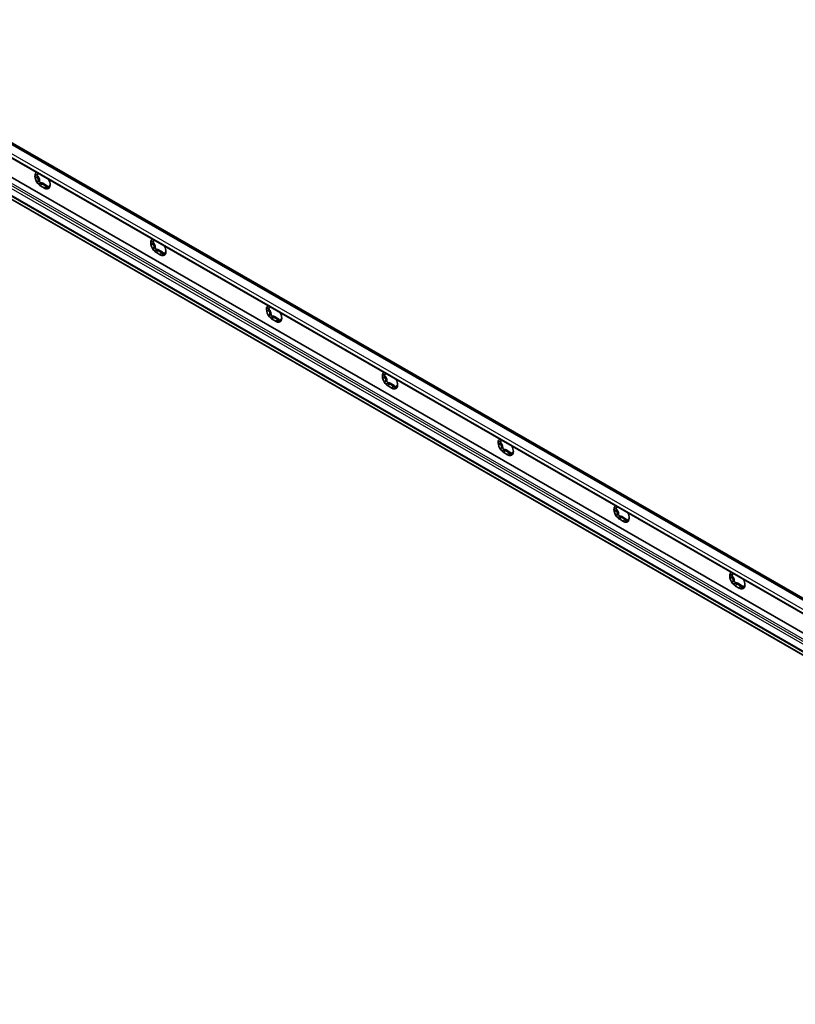
# Model space of a CAD drawing. Units: millimetres. Extents: x 0 to 1188, y 0 to 840.
# Drawn here: x 285 to 380, y 252 to 372 of the extents above; entities that cross this region are included whole.
import ezdxf

# ---------------------------------------------------------------- set-up
doc = ezdxf.new("R2010")
doc.units = ezdxf.units.MM
doc.header["$LTSCALE"] = 2
doc.layers.add('Visible', color=7, linetype='Continuous', lineweight=35)
doc.layers.add('Visible narrow', color=7, linetype='Continuous', lineweight=25)

msp = doc.modelspace()

# ---------------------------------------------------------------- linework, layer by layer
at = {"layer": 'Visible'}
for p, q in [((54.43436, 488.88154), (760.48048, 82.29662)), ((54.92832, 488.79554), (760.97444, 82.21062)), ((53.28569, 487.86447), (759.33181, 81.27955)), ((54.84522, 484.60715), (760.89134, 78.02223)), ((53.1671, 482.88031), (759.21322, 76.29539)), ((287.03741, 353.08705), (287.16617, 353.1612)), ((287.88994, 351.4138), (287.43032, 351.67848)), ((287.58942, 351.95405), (288.04904, 351.68937)), ((287.69549, 352.01513), (288.15511, 351.75045)), ((288.55566, 351.77699), (288.58786, 351.79553)), ((301.17954, 344.94314), (301.3083, 345.01728)), ((302.03208, 343.26989), (301.57246, 343.53456)), ((301.73156, 343.81013), (302.19117, 343.54545)), ((301.83762, 343.87121), (302.29724, 343.60653)), ((302.6978, 343.63307), (302.73, 343.65161)), ((315.32168, 336.79922), (315.45044, 336.87337)), ((315.87369, 335.66622), (316.33331, 335.40154)), ((315.97976, 335.7273), (316.43938, 335.46262)), ((316.17421, 335.12597), (315.71459, 335.39065)), ((316.83993, 335.48916), (316.87213, 335.5077)), ((329.46382, 328.65531), (329.59258, 328.72946)), ((330.31635, 326.98206), (329.85673, 327.24674)), ((330.01583, 327.5223), (330.47545, 327.25763)), ((330.12189, 327.58338), (330.58151, 327.31871)), ((330.98207, 327.34524), (331.01427, 327.36379)), ((343.60595, 320.51139), (343.73471, 320.58554)), ((344.45848, 318.83814), (343.99886, 319.10282)), ((344.15796, 319.37839), (344.61758, 319.11371)), ((344.26403, 319.43947), (344.72365, 319.17479)), ((345.12421, 319.20133), (345.1564, 319.21987)), ((357.74809, 312.36748), (357.87685, 312.44163)), ((358.60062, 310.69423), (358.141, 310.95891)), ((358.3001, 311.23447), (358.75972, 310.9698)), ((358.40616, 311.29555), (358.86578, 311.03088)), ((359.26634, 311.05742), (359.29854, 311.07596)), ((371.89022, 304.22357), (372.01898, 304.29771)), ((372.44223, 303.09056), (372.90185, 302.82588)), ((372.5483, 303.15164), (373.00792, 302.88696)), ((372.74275, 302.55032), (372.28313, 302.81499)), ((373.40848, 302.9135), (373.44068, 302.93204))]:
    msp.add_line(p, q, dxfattribs=at)
for centre, major_axis, start_param, end_param in [((287.43032, 352.48581), (-0.49279, 0.85575), 0.048396837, 0.787331872), ((287.43032, 352.48581), (-0.49279, 0.85575), 0.787331872, 1.834529423), ((287.1298, 352.96426), (0.09357, -0.16248), 3.746165488, 5.025423437), ((286.8915, 352.56481), (0.27467, -0.47698), 0.738030511, 1.883830784), ((286.8915, 353.63818), (0.27467, -0.47698), 0, 0.062504713), ((287.88994, 352.22113), (0.49279, -0.85575), 0.787331872, 1.526266907), ((287.43032, 352.48581), (-0.49279, 0.85575), 1.834529423, 2.358128199), ((287.41264, 352.23497), (0.09357, -0.16248), 3.879623165, 6.072620989), ((287.69549, 351.56514), (-0.27467, 0.47698), 5.499720852, 6.072620989), ((287.88994, 352.22113), (0.49279, -0.85575), 5.499720852, 6.023319628), ((288.15511, 351.30046), (0.27467, -0.47698), 1.785228062, 2.358128199), ((287.88994, 352.22113), (0.49279, -0.85575), 6.023319628, 7.070517179), ((288.43795, 351.64454), (0.09357, -0.16248), 4.926820716, 5.182440463), ((301.57246, 344.34189), (-0.49279, 0.85575), 0.048396837, 0.787331872), ((301.57246, 344.34189), (-0.49279, 0.85575), 0.787331872, 1.834529423), ((301.27194, 344.82035), (0.09357, -0.16248), 3.746165488, 5.025423437), ((301.03363, 344.42089), (0.27467, -0.47698), 0.738030511, 1.883830784), ((301.03363, 345.49426), (0.27467, -0.47698), 0, 0.062504713), ((301.55478, 344.09106), (0.09357, -0.16248), 3.879623165, 6.072620989), ((302.03208, 344.07722), (0.49279, -0.85575), 0.787331872, 1.526266907), ((301.57246, 344.34189), (-0.49279, 0.85575), 1.834529423, 2.358128199), ((301.83762, 343.42122), (-0.27467, 0.47698), 5.499720852, 6.072620989), ((302.03208, 344.07722), (0.49279, -0.85575), 5.499720852, 6.023319628), ((302.29724, 343.15655), (0.27467, -0.47698), 1.785228062, 2.358128199), ((302.03208, 344.07722), (0.49279, -0.85575), 6.023319628, 7.070517179), ((302.58008, 343.50062), (0.09357, -0.16248), 4.926820716, 5.182440463), ((315.71459, 336.19798), (-0.49279, 0.85575), 0.048396837, 0.787331872), ((315.41407, 336.67643), (0.09357, -0.16248), 3.746165488, 5.025423437), ((315.17577, 337.35035), (0.27467, -0.47698), 0, 0.062504713), ((315.71459, 336.19798), (-0.49279, 0.85575), 0.787331872, 1.834529423), ((315.17577, 336.27698), (0.27467, -0.47698), 0.738030511, 1.883830784), ((315.71459, 336.19798), (-0.49279, 0.85575), 1.834529423, 2.358128199), ((315.69691, 335.94714), (0.09357, -0.16248), 3.879623165, 6.072620989), ((315.97976, 335.27731), (-0.27467, 0.47698), 5.499720852, 6.072620989), ((316.17421, 335.9333), (0.49279, -0.85575), 0.787331872, 1.526266907), ((316.17421, 335.9333), (0.49279, -0.85575), 5.499720852, 6.023319628), ((316.43938, 335.01263), (0.27467, -0.47698), 1.785228062, 2.358128199), ((316.17421, 335.9333), (0.49279, -0.85575), 6.023319628, 7.070517179), ((316.72222, 335.35671), (0.09357, -0.16248), 4.926820716, 5.182440463), ((329.85673, 328.05406), (-0.49279, 0.85575), 0.048396837, 0.787331872), ((329.85673, 328.05406), (-0.49279, 0.85575), 0.787331872, 1.834529423), ((329.55621, 328.53252), (0.09357, -0.16248), 3.746165488, 5.025423437), ((329.3179, 328.13307), (0.27467, -0.47698), 0.738030511, 1.883830784), ((329.3179, 329.20643), (0.27467, -0.47698), 0, 0.062504713), ((329.85673, 328.05406), (-0.49279, 0.85575), 1.834529423, 2.358128199), ((329.83905, 327.80323), (0.09357, -0.16248), 3.879623165, 6.072620989), ((330.12189, 327.1334), (-0.27467, 0.47698), 5.499720852, 6.072620989), ((330.58151, 326.86872), (0.27467, -0.47698), 1.785228062, 2.358128199), ((330.31635, 327.78939), (0.49279, -0.85575), 6.023319628, 7.070517179), ((330.86435, 327.21279), (0.09357, -0.16248), 4.926820716, 5.182440463), ((330.31635, 327.78939), (0.49279, -0.85575), 0.787331872, 1.526266907), ((330.31635, 327.78939), (0.49279, -0.85575), 5.499720852, 6.023319628), ((343.99886, 319.91015), (-0.49279, 0.85575), 0.048396837, 0.787331872), ((343.99886, 319.91015), (-0.49279, 0.85575), 0.787331872, 1.834529423), ((343.69834, 320.3886), (0.09357, -0.16248), 3.746165488, 5.025423437), ((343.46004, 319.98915), (0.27467, -0.47698), 0.738030511, 1.883830784), ((343.46004, 321.06252), (0.27467, -0.47698), 0, 0.062504713), ((343.99886, 319.91015), (-0.49279, 0.85575), 1.834529423, 2.358128199), ((343.98119, 319.65931), (0.09357, -0.16248), 3.879623165, 6.072620989), ((344.26403, 318.98948), (-0.27467, 0.47698), 5.499720852, 6.072620989), ((344.45848, 319.64547), (0.49279, -0.85575), 5.499720852, 6.023319628), ((344.72365, 318.7248), (0.27467, -0.47698), 1.785228062, 2.358128199), ((344.45848, 319.64547), (0.49279, -0.85575), 6.023319628, 7.070517179), ((345.00649, 319.06888), (0.09357, -0.16248), 4.926820716, 5.182440463), ((344.45848, 319.64547), (0.49279, -0.85575), 0.787331872, 1.526266907), ((358.141, 311.76624), (-0.49279, 0.85575), 0.048396837, 0.787331872), ((358.141, 311.76624), (-0.49279, 0.85575), 0.787331872, 1.834529423), ((357.84048, 312.24469), (0.09357, -0.16248), 3.746165488, 5.025423437), ((357.60217, 311.84524), (0.27467, -0.47698), 0.738030511, 1.883830784), ((357.60217, 312.9186), (0.27467, -0.47698), 0, 0.062504713), ((358.12332, 311.5154), (0.09357, -0.16248), 3.879623165, 6.072620989), ((358.60062, 311.50156), (0.49279, -0.85575), 0.787331872, 1.526266907), ((358.141, 311.76624), (-0.49279, 0.85575), 1.834529423, 2.358128199), ((358.40616, 310.84557), (-0.27467, 0.47698), 5.499720852, 6.072620989), ((358.60062, 311.50156), (0.49279, -0.85575), 5.499720852, 6.023319628), ((358.86578, 310.58089), (0.27467, -0.47698), 1.785228062, 2.358128199), ((358.60062, 311.50156), (0.49279, -0.85575), 6.023319628, 7.070517179), ((359.14863, 310.92496), (0.09357, -0.16248), 4.926820716, 5.182440463), ((372.28313, 303.62232), (-0.49279, 0.85575), 0.048396837, 0.787331872), ((371.74431, 304.77469), (0.27467, -0.47698), 0, 0.062504713), ((372.28313, 303.62232), (-0.49279, 0.85575), 0.787331872, 1.834529423), ((371.98261, 304.10078), (0.09357, -0.16248), 3.746165488, 5.025423437), ((371.74431, 303.70132), (0.27467, -0.47698), 0.738030511, 1.883830784), ((372.28313, 303.62232), (-0.49279, 0.85575), 1.834529423, 2.358128199), ((372.26546, 303.37148), (0.09357, -0.16248), 3.879623165, 6.072620989), ((372.5483, 302.70165), (-0.27467, 0.47698), 5.499720852, 6.072620989), ((372.74275, 303.35764), (0.49279, -0.85575), 0.787331872, 1.526266907), ((372.74275, 303.35764), (0.49279, -0.85575), 5.499720852, 6.023319628), ((373.00792, 302.43698), (0.27467, -0.47698), 1.785228062, 2.358128199), ((372.74275, 303.35764), (0.49279, -0.85575), 6.023319628, 7.070517179), ((373.29076, 302.78105), (0.09357, -0.16248), 4.926820716, 5.182440463)]:
    msp.add_ellipse(centre, major_axis=major_axis, ratio=0.578093116, start_param=start_param, end_param=end_param, dxfattribs=at)
for points, knots in [([(286.73205, 352.88791), (286.73205, 352.90005), (286.73434, 352.91211), (286.74328, 352.93511), (286.74993, 352.94604), (286.77519, 352.97602), (286.7994, 352.99219), (286.83739, 353.00915), (286.85091, 353.01396), (286.8651, 353.01794)], [0.15798909547, 0.15798909547, 0.15798909547, 0.15798909547, 0.17580862308, 0.17580862308, 0.19362815069, 0.19362815069, 0.2292672059, 0.2292672059, 0.24685597889, 0.24685597889, 0.24685597889, 0.24685597889]), ([(286.8651, 352.7452), (286.85091, 352.75015), (286.83739, 352.75602), (286.7994, 352.77621), (286.77519, 352.79488), (286.74993, 352.82767), (286.74328, 352.83938), (286.73434, 352.86343), (286.73205, 352.87577), (286.73205, 352.88791)], [0.06912221204, 0.06912221204, 0.06912221204, 0.06912221204, 0.08671098503, 0.08671098503, 0.12235004025, 0.12235004025, 0.14016956786, 0.14016956786, 0.15798909547, 0.15798909547, 0.15798909547, 0.15798909547]), ([(286.8651, 353.01794), (286.88138, 353.0225), (286.89722, 353.02736), (286.95584, 353.04701), (287.00074, 353.06583), (287.07575, 353.10923), (287.10553, 353.13381), (287.13144, 353.17077), (287.13709, 353.18384), (287.13962, 353.19683)], [0.1606949841, 0.1606949841, 0.1606949841, 0.1606949841, 0.1810463561, 0.1810463561, 0.2386106128, 0.2386106128, 0.2961748695, 0.2961748695, 0.3265546387, 0.3265546387, 0.3265546387, 0.3265546387]), ([(287.07608, 352.20122), (287.08421, 352.21655), (287.09169, 352.23196), (287.11759, 352.29101), (287.1334, 352.34083), (287.14458, 352.44076), (287.13945, 352.49089), (287.10553, 352.57836), (287.07575, 352.61825), (287.00074, 352.6829), (286.95584, 352.70808), (286.89722, 352.73339), (286.88138, 352.73953), (286.8651, 352.7452)], [0.1606949841, 0.1606949841, 0.1606949841, 0.1606949841, 0.1810463561, 0.1810463561, 0.2386106128, 0.2386106128, 0.2961748695, 0.2961748695, 0.3537391263, 0.3537391263, 0.411303383, 0.411303383, 0.431654755, 0.431654755, 0.431654755, 0.431654755]), ([(287.08119, 351.98769), (287.07209, 351.999), (287.06461, 352.01185), (287.05347, 352.03958), (287.04981, 352.05446), (287.04463, 352.10014), (287.0492, 352.13212), (287.06307, 352.1741), (287.06898, 352.18786), (287.07608, 352.20122)], [0.15798909547, 0.15798909547, 0.15798909547, 0.15798909547, 0.17580862308, 0.17580862308, 0.19362815069, 0.19362815069, 0.2292672059, 0.2292672059, 0.24685597889, 0.24685597889, 0.24685597889, 0.24685597889]), ([(287.28037, 351.94721), (287.26659, 351.94216), (287.25268, 351.93835), (287.21097, 351.93097), (287.18031, 351.93144), (287.13847, 351.94423), (287.12517, 351.95043), (287.10107, 351.96652), (287.09028, 351.97639), (287.08119, 351.98769)], [0.06912221204, 0.06912221204, 0.06912221204, 0.06912221204, 0.08671098503, 0.08671098503, 0.12235004025, 0.12235004025, 0.14016956786, 0.14016956786, 0.15798909547, 0.15798909547, 0.15798909547, 0.15798909547]), ([(287.58942, 351.95405), (287.5555, 351.97358), (287.51235, 351.98349), (287.42024, 351.98419), (287.37146, 351.97535), (287.31189, 351.95816), (287.29617, 351.953), (287.28037, 351.94721)], [0.2961748695, 0.2961748695, 0.2961748695, 0.2961748695, 0.3537391263, 0.3537391263, 0.411303383, 0.411303383, 0.431654755, 0.431654755, 0.431654755, 0.431654755]), ([(288.16193, 351.43955), (288.16144, 351.45472), (288.16045, 351.46951), (288.15458, 351.52438), (288.14518, 351.56672), (288.10964, 351.63954), (288.08296, 351.66984), (288.04904, 351.68937)], [0.1606949841, 0.1606949841, 0.1606949841, 0.1606949841, 0.1810463561, 0.1810463561, 0.2386106128, 0.2386106128, 0.2961748695, 0.2961748695, 0.2961748695, 0.2961748695]), ([(288.23907, 351.32091), (288.22998, 351.32008), (288.22123, 351.32146), (288.20516, 351.32851), (288.19784, 351.33418), (288.17881, 351.35644), (288.17019, 351.37859), (288.16367, 351.41375), (288.16236, 351.42632), (288.16193, 351.43955)], [0.15798909547, 0.15798909547, 0.15798909547, 0.15798909547, 0.17580862308, 0.17580862308, 0.19362815069, 0.19362815069, 0.2292672059, 0.2292672059, 0.24685597889, 0.24685597889, 0.24685597889, 0.24685597889]), ([(288.36622, 351.45827), (288.35997, 351.44443), (288.35327, 351.43113), (288.33197, 351.39342), (288.31449, 351.36888), (288.2865, 351.3423), (288.27686, 351.33508), (288.2577, 351.3248), (288.24817, 351.32174), (288.23907, 351.32091)], [0.06912221204, 0.06912221204, 0.06912221204, 0.06912221204, 0.08671098503, 0.08671098503, 0.12235004025, 0.12235004025, 0.14016956786, 0.14016956786, 0.15798909547, 0.15798909547, 0.15798909547, 0.15798909547]), ([(288.5772, 351.75927), (288.57623, 351.76353), (288.57512, 351.76715), (288.5702, 351.77843), (288.56468, 351.78228), (288.54623, 351.77145), (288.53293, 351.75637), (288.49901, 351.70797), (288.4774, 351.67325), (288.43202, 351.59301), (288.40845, 351.54765), (288.38065, 351.48969), (288.3734, 351.47415), (288.36622, 351.45827)], [0.1606949841, 0.1606949841, 0.1606949841, 0.1606949841, 0.1810463561, 0.1810463561, 0.2386106128, 0.2386106128, 0.2961748695, 0.2961748695, 0.3537391263, 0.3537391263, 0.411303383, 0.411303383, 0.431654755, 0.431654755, 0.431654755, 0.431654755]), ([(288.58821, 351.81902), (288.58821, 351.80688), (288.58797, 351.796), (288.58705, 351.77763), (288.58637, 351.77014), (288.58394, 351.75329), (288.58177, 351.74982), (288.57896, 351.75312), (288.57804, 351.75556), (288.5772, 351.75927)], [0.15798909547, 0.15798909547, 0.15798909547, 0.15798909547, 0.17580862308, 0.17580862308, 0.19362815069, 0.19362815069, 0.2292672059, 0.2292672059, 0.24685597889, 0.24685597889, 0.24685597889, 0.24685597889]), ([(300.87419, 344.744), (300.87419, 344.75614), (300.87648, 344.7682), (300.88541, 344.79119), (300.89207, 344.80212), (300.91732, 344.83211), (300.94153, 344.84828), (300.97952, 344.86524), (300.99304, 344.87005), (301.00724, 344.87403)], [0.15798909547, 0.15798909547, 0.15798909547, 0.15798909547, 0.17580862308, 0.17580862308, 0.19362815069, 0.19362815069, 0.2292672059, 0.2292672059, 0.24685597889, 0.24685597889, 0.24685597889, 0.24685597889]), ([(301.00724, 344.60129), (300.99304, 344.60624), (300.97952, 344.61211), (300.94153, 344.6323), (300.91732, 344.65097), (300.89207, 344.68376), (300.88541, 344.69547), (300.87648, 344.71952), (300.87419, 344.73186), (300.87419, 344.744)], [0.06912221204, 0.06912221204, 0.06912221204, 0.06912221204, 0.08671098503, 0.08671098503, 0.12235004025, 0.12235004025, 0.14016956786, 0.14016956786, 0.15798909547, 0.15798909547, 0.15798909547, 0.15798909547]), ([(301.00724, 344.87403), (301.02351, 344.87859), (301.03935, 344.88345), (301.09797, 344.90309), (301.14288, 344.92192), (301.21788, 344.96532), (301.24766, 344.98989), (301.27357, 345.02686), (301.27923, 345.03992), (301.28176, 345.05291)], [0.1606949841, 0.1606949841, 0.1606949841, 0.1606949841, 0.1810463561, 0.1810463561, 0.2386106128, 0.2386106128, 0.2961748695, 0.2961748695, 0.3265546387, 0.3265546387, 0.3265546387, 0.3265546387]), ([(301.21821, 344.05731), (301.22634, 344.07263), (301.23383, 344.08804), (301.25972, 344.1471), (301.27554, 344.19692), (301.28672, 344.29685), (301.28158, 344.34698), (301.24766, 344.43444), (301.21788, 344.47434), (301.14288, 344.53898), (301.09797, 344.56416), (301.03935, 344.58947), (301.02351, 344.59561), (301.00724, 344.60129)], [0.1606949841, 0.1606949841, 0.1606949841, 0.1606949841, 0.1810463561, 0.1810463561, 0.2386106128, 0.2386106128, 0.2961748695, 0.2961748695, 0.3537391263, 0.3537391263, 0.411303383, 0.411303383, 0.431654755, 0.431654755, 0.431654755, 0.431654755]), ([(301.22332, 343.84378), (301.21423, 343.85509), (301.20675, 343.86794), (301.1956, 343.89567), (301.19194, 343.91055), (301.18677, 343.95623), (301.19133, 343.98821), (301.20521, 344.03019), (301.21112, 344.04394), (301.21821, 344.05731)], [0.15798909547, 0.15798909547, 0.15798909547, 0.15798909547, 0.17580862308, 0.17580862308, 0.19362815069, 0.19362815069, 0.2292672059, 0.2292672059, 0.24685597889, 0.24685597889, 0.24685597889, 0.24685597889]), ([(301.4225, 343.80329), (301.40872, 343.79824), (301.39481, 343.79444), (301.35311, 343.78706), (301.32245, 343.78753), (301.2806, 343.80031), (301.2673, 343.80652), (301.24321, 343.8226), (301.23242, 343.83247), (301.22332, 343.84378)], [0.06912221204, 0.06912221204, 0.06912221204, 0.06912221204, 0.08671098503, 0.08671098503, 0.12235004025, 0.12235004025, 0.14016956786, 0.14016956786, 0.15798909547, 0.15798909547, 0.15798909547, 0.15798909547]), ([(301.73156, 343.81013), (301.69764, 343.82966), (301.65448, 343.83958), (301.56237, 343.84027), (301.51359, 343.83144), (301.45402, 343.81425), (301.4383, 343.80909), (301.4225, 343.80329)], [0.2961748695, 0.2961748695, 0.2961748695, 0.2961748695, 0.3537391263, 0.3537391263, 0.411303383, 0.411303383, 0.431654755, 0.431654755, 0.431654755, 0.431654755]), ([(302.30407, 343.29563), (302.30358, 343.31081), (302.30259, 343.3256), (302.29671, 343.38047), (302.28732, 343.4228), (302.25177, 343.49562), (302.22509, 343.52592), (302.19117, 343.54545)], [0.1606949841, 0.1606949841, 0.1606949841, 0.1606949841, 0.1810463561, 0.1810463561, 0.2386106128, 0.2386106128, 0.2961748695, 0.2961748695, 0.2961748695, 0.2961748695]), ([(302.38121, 343.177), (302.37212, 343.17616), (302.36337, 343.17754), (302.3473, 343.18459), (302.33997, 343.19026), (302.32095, 343.21253), (302.31233, 343.23468), (302.3058, 343.26983), (302.3045, 343.2824), (302.30407, 343.29563)], [0.15798909547, 0.15798909547, 0.15798909547, 0.15798909547, 0.17580862308, 0.17580862308, 0.19362815069, 0.19362815069, 0.2292672059, 0.2292672059, 0.24685597889, 0.24685597889, 0.24685597889, 0.24685597889]), ([(302.50836, 343.31436), (302.5021, 343.30052), (302.49541, 343.28721), (302.4741, 343.24951), (302.45663, 343.22496), (302.42863, 343.19839), (302.419, 343.19116), (302.39983, 343.18089), (302.3903, 343.17783), (302.38121, 343.177)], [0.06912221204, 0.06912221204, 0.06912221204, 0.06912221204, 0.08671098503, 0.08671098503, 0.12235004025, 0.12235004025, 0.14016956786, 0.14016956786, 0.15798909547, 0.15798909547, 0.15798909547, 0.15798909547]), ([(302.71933, 343.61536), (302.71837, 343.61961), (302.71726, 343.62323), (302.71234, 343.63451), (302.70682, 343.63837), (302.68837, 343.62754), (302.67507, 343.61245), (302.64115, 343.56406), (302.61954, 343.52933), (302.57415, 343.44909), (302.55058, 343.40374), (302.52278, 343.34578), (302.51554, 343.33024), (302.50836, 343.31436)], [0.1606949841, 0.1606949841, 0.1606949841, 0.1606949841, 0.1810463561, 0.1810463561, 0.2386106128, 0.2386106128, 0.2961748695, 0.2961748695, 0.3537391263, 0.3537391263, 0.411303383, 0.411303383, 0.431654755, 0.431654755, 0.431654755, 0.431654755]), ([(302.73034, 343.67511), (302.73034, 343.66297), (302.7301, 343.65209), (302.72918, 343.63371), (302.72851, 343.62622), (302.72607, 343.60938), (302.7239, 343.6059), (302.72109, 343.6092), (302.72018, 343.61165), (302.71933, 343.61536)], [0.15798909547, 0.15798909547, 0.15798909547, 0.15798909547, 0.17580862308, 0.17580862308, 0.19362815069, 0.19362815069, 0.2292672059, 0.2292672059, 0.24685597889, 0.24685597889, 0.24685597889, 0.24685597889]), ([(315.14937, 336.73011), (315.16565, 336.73467), (315.18149, 336.73953), (315.24011, 336.75918), (315.28501, 336.77801), (315.36002, 336.8214), (315.3898, 336.84598), (315.41571, 336.88295), (315.42137, 336.89601), (315.42389, 336.909)], [0.1606949841, 0.1606949841, 0.1606949841, 0.1606949841, 0.1810463561, 0.1810463561, 0.2386106128, 0.2386106128, 0.2961748695, 0.2961748695, 0.3265546387, 0.3265546387, 0.3265546387, 0.3265546387]), ([(315.01632, 336.60008), (315.01632, 336.61222), (315.01861, 336.62428), (315.02755, 336.64728), (315.0342, 336.65821), (315.05946, 336.68819), (315.08367, 336.70436), (315.12166, 336.72132), (315.13518, 336.72614), (315.14937, 336.73011)], [0.15798909547, 0.15798909547, 0.15798909547, 0.15798909547, 0.17580862308, 0.17580862308, 0.19362815069, 0.19362815069, 0.2292672059, 0.2292672059, 0.24685597889, 0.24685597889, 0.24685597889, 0.24685597889]), ([(315.14937, 336.45737), (315.13518, 336.46232), (315.12166, 336.46819), (315.08367, 336.48839), (315.05946, 336.50705), (315.0342, 336.53985), (315.02755, 336.55155), (315.01861, 336.5756), (315.01632, 336.58794), (315.01632, 336.60008)], [0.06912221204, 0.06912221204, 0.06912221204, 0.06912221204, 0.08671098503, 0.08671098503, 0.12235004025, 0.12235004025, 0.14016956786, 0.14016956786, 0.15798909547, 0.15798909547, 0.15798909547, 0.15798909547]), ([(315.36035, 335.91339), (315.36848, 335.92872), (315.37596, 335.94413), (315.40186, 336.00318), (315.41767, 336.053), (315.42885, 336.15294), (315.42372, 336.20307), (315.3898, 336.29053), (315.36002, 336.33042), (315.28501, 336.39507), (315.24011, 336.42025), (315.18149, 336.44556), (315.16565, 336.4517), (315.14937, 336.45737)], [0.1606949841, 0.1606949841, 0.1606949841, 0.1606949841, 0.1810463561, 0.1810463561, 0.2386106128, 0.2386106128, 0.2961748695, 0.2961748695, 0.3537391263, 0.3537391263, 0.411303383, 0.411303383, 0.431654755, 0.431654755, 0.431654755, 0.431654755]), ([(315.36546, 335.69986), (315.35636, 335.71117), (315.34888, 335.72402), (315.33774, 335.75176), (315.33408, 335.76663), (315.3289, 335.81232), (315.33347, 335.84429), (315.34735, 335.88628), (315.35326, 335.90003), (315.36035, 335.91339)], [0.15798909547, 0.15798909547, 0.15798909547, 0.15798909547, 0.17580862308, 0.17580862308, 0.19362815069, 0.19362815069, 0.2292672059, 0.2292672059, 0.24685597889, 0.24685597889, 0.24685597889, 0.24685597889]), ([(315.56464, 335.65938), (315.55086, 335.65433), (315.53695, 335.65053), (315.49524, 335.64314), (315.46458, 335.64361), (315.42274, 335.6564), (315.40944, 335.66261), (315.38534, 335.67869), (315.37455, 335.68856), (315.36546, 335.69986)], [0.06912221204, 0.06912221204, 0.06912221204, 0.06912221204, 0.08671098503, 0.08671098503, 0.12235004025, 0.12235004025, 0.14016956786, 0.14016956786, 0.15798909547, 0.15798909547, 0.15798909547, 0.15798909547]), ([(315.87369, 335.66622), (315.83977, 335.68575), (315.79662, 335.69566), (315.70451, 335.69636), (315.65573, 335.68753), (315.59616, 335.67034), (315.58044, 335.66517), (315.56464, 335.65938)], [0.2961748695, 0.2961748695, 0.2961748695, 0.2961748695, 0.3537391263, 0.3537391263, 0.411303383, 0.411303383, 0.431654755, 0.431654755, 0.431654755, 0.431654755]), ([(316.4462, 335.15172), (316.44571, 335.16689), (316.44472, 335.18168), (316.43885, 335.23656), (316.42946, 335.27889), (316.39391, 335.35171), (316.36723, 335.38201), (316.33331, 335.40154)], [0.1606949841, 0.1606949841, 0.1606949841, 0.1606949841, 0.1810463561, 0.1810463561, 0.2386106128, 0.2386106128, 0.2961748695, 0.2961748695, 0.2961748695, 0.2961748695]), ([(316.52335, 335.03308), (316.51425, 335.03225), (316.5055, 335.03363), (316.48943, 335.04068), (316.48211, 335.04635), (316.46309, 335.06861), (316.45446, 335.09077), (316.44794, 335.12592), (316.44663, 335.13849), (316.4462, 335.15172)], [0.15798909547, 0.15798909547, 0.15798909547, 0.15798909547, 0.17580862308, 0.17580862308, 0.19362815069, 0.19362815069, 0.2292672059, 0.2292672059, 0.24685597889, 0.24685597889, 0.24685597889, 0.24685597889]), ([(316.6505, 335.17045), (316.64424, 335.1566), (316.63754, 335.1433), (316.61624, 335.10559), (316.59877, 335.08105), (316.57077, 335.05447), (316.56113, 335.04725), (316.54197, 335.03697), (316.53244, 335.03392), (316.52335, 335.03308)], [0.06912221204, 0.06912221204, 0.06912221204, 0.06912221204, 0.08671098503, 0.08671098503, 0.12235004025, 0.12235004025, 0.14016956786, 0.14016956786, 0.15798909547, 0.15798909547, 0.15798909547, 0.15798909547]), ([(316.86147, 335.47144), (316.8605, 335.4757), (316.85939, 335.47932), (316.85447, 335.4906), (316.84895, 335.49445), (316.83051, 335.48363), (316.8172, 335.46854), (316.78328, 335.42014), (316.76167, 335.38542), (316.71629, 335.30518), (316.69272, 335.25983), (316.66492, 335.20187), (316.65767, 335.18632), (316.6505, 335.17045)], [0.1606949841, 0.1606949841, 0.1606949841, 0.1606949841, 0.1810463561, 0.1810463561, 0.2386106128, 0.2386106128, 0.2961748695, 0.2961748695, 0.3537391263, 0.3537391263, 0.411303383, 0.411303383, 0.431654755, 0.431654755, 0.431654755, 0.431654755]), ([(316.87248, 335.5312), (316.87248, 335.51905), (316.87224, 335.50817), (316.87132, 335.4898), (316.87064, 335.48231), (316.86821, 335.46547), (316.86604, 335.46199), (316.86323, 335.46529), (316.86231, 335.46773), (316.86147, 335.47144)], [0.15798909547, 0.15798909547, 0.15798909547, 0.15798909547, 0.17580862308, 0.17580862308, 0.19362815069, 0.19362815069, 0.2292672059, 0.2292672059, 0.24685597889, 0.24685597889, 0.24685597889, 0.24685597889]), ([(329.15846, 328.45617), (329.15846, 328.46831), (329.16075, 328.48037), (329.16969, 328.50336), (329.17634, 328.51429), (329.2016, 328.54428), (329.2258, 328.56045), (329.26379, 328.57741), (329.27731, 328.58222), (329.29151, 328.5862)], [0.15798909547, 0.15798909547, 0.15798909547, 0.15798909547, 0.17580862308, 0.17580862308, 0.19362815069, 0.19362815069, 0.2292672059, 0.2292672059, 0.24685597889, 0.24685597889, 0.24685597889, 0.24685597889]), ([(329.29151, 328.31346), (329.27731, 328.31841), (329.26379, 328.32428), (329.2258, 328.34447), (329.2016, 328.36314), (329.17634, 328.39593), (329.16969, 328.40764), (329.16075, 328.43169), (329.15846, 328.44403), (329.15846, 328.45617)], [0.06912221204, 0.06912221204, 0.06912221204, 0.06912221204, 0.08671098503, 0.08671098503, 0.12235004025, 0.12235004025, 0.14016956786, 0.14016956786, 0.15798909547, 0.15798909547, 0.15798909547, 0.15798909547]), ([(329.29151, 328.5862), (329.30779, 328.59076), (329.32363, 328.59562), (329.38224, 328.61526), (329.42715, 328.63409), (329.50216, 328.67749), (329.53193, 328.70206), (329.55784, 328.73903), (329.5635, 328.75209), (329.56603, 328.76508)], [0.1606949841, 0.1606949841, 0.1606949841, 0.1606949841, 0.1810463561, 0.1810463561, 0.2386106128, 0.2386106128, 0.2961748695, 0.2961748695, 0.3265546387, 0.3265546387, 0.3265546387, 0.3265546387]), ([(329.50248, 327.76948), (329.51061, 327.7848), (329.5181, 327.80021), (329.54399, 327.85927), (329.55981, 327.90909), (329.57099, 328.00902), (329.56585, 328.05915), (329.53193, 328.14661), (329.50216, 328.18651), (329.42715, 328.25115), (329.38224, 328.27633), (329.32363, 328.30164), (329.30779, 328.30778), (329.29151, 328.31346)], [0.1606949841, 0.1606949841, 0.1606949841, 0.1606949841, 0.1810463561, 0.1810463561, 0.2386106128, 0.2386106128, 0.2961748695, 0.2961748695, 0.3537391263, 0.3537391263, 0.411303383, 0.411303383, 0.431654755, 0.431654755, 0.431654755, 0.431654755]), ([(329.50759, 327.55595), (329.4985, 327.56726), (329.49102, 327.58011), (329.47987, 327.60784), (329.47622, 327.62272), (329.47104, 327.6684), (329.4756, 327.70038), (329.48948, 327.74236), (329.49539, 327.75611), (329.50248, 327.76948)], [0.15798909547, 0.15798909547, 0.15798909547, 0.15798909547, 0.17580862308, 0.17580862308, 0.19362815069, 0.19362815069, 0.2292672059, 0.2292672059, 0.24685597889, 0.24685597889, 0.24685597889, 0.24685597889]), ([(329.70677, 327.51547), (329.693, 327.51042), (329.67908, 327.50661), (329.63738, 327.49923), (329.60672, 327.4997), (329.56487, 327.51248), (329.55157, 327.51869), (329.52748, 327.53477), (329.51669, 327.54464), (329.50759, 327.55595)], [0.06912221204, 0.06912221204, 0.06912221204, 0.06912221204, 0.08671098503, 0.08671098503, 0.12235004025, 0.12235004025, 0.14016956786, 0.14016956786, 0.15798909547, 0.15798909547, 0.15798909547, 0.15798909547]), ([(330.01583, 327.5223), (329.98191, 327.54184), (329.93875, 327.55175), (329.84664, 327.55244), (329.79786, 327.54361), (329.7383, 327.52642), (329.72257, 327.52126), (329.70677, 327.51547)], [0.2961748695, 0.2961748695, 0.2961748695, 0.2961748695, 0.3537391263, 0.3537391263, 0.411303383, 0.411303383, 0.431654755, 0.431654755, 0.431654755, 0.431654755]), ([(330.58834, 327.00781), (330.58785, 327.02298), (330.58686, 327.03777), (330.58099, 327.09264), (330.57159, 327.13497), (330.53604, 327.20779), (330.50937, 327.23809), (330.47545, 327.25763)], [0.1606949841, 0.1606949841, 0.1606949841, 0.1606949841, 0.1810463561, 0.1810463561, 0.2386106128, 0.2386106128, 0.2961748695, 0.2961748695, 0.2961748695, 0.2961748695]), ([(331.0036, 327.32753), (331.00264, 327.33179), (331.00153, 327.33541), (330.99661, 327.34668), (330.99109, 327.35054), (330.97264, 327.33971), (330.95934, 327.32462), (330.92542, 327.27623), (330.90381, 327.2415), (330.85843, 327.16127), (330.83486, 327.11591), (330.80706, 327.05795), (330.79981, 327.04241), (330.79263, 327.02653)], [0.1606949841, 0.1606949841, 0.1606949841, 0.1606949841, 0.1810463561, 0.1810463561, 0.2386106128, 0.2386106128, 0.2961748695, 0.2961748695, 0.3537391263, 0.3537391263, 0.411303383, 0.411303383, 0.431654755, 0.431654755, 0.431654755, 0.431654755]), ([(331.01461, 327.38728), (331.01461, 327.37514), (331.01437, 327.36426), (331.01345, 327.34588), (331.01278, 327.3384), (331.01034, 327.32155), (331.00817, 327.31807), (331.00537, 327.32137), (331.00445, 327.32382), (331.0036, 327.32753)], [0.15798909547, 0.15798909547, 0.15798909547, 0.15798909547, 0.17580862308, 0.17580862308, 0.19362815069, 0.19362815069, 0.2292672059, 0.2292672059, 0.24685597889, 0.24685597889, 0.24685597889, 0.24685597889]), ([(330.66548, 326.88917), (330.65639, 326.88833), (330.64764, 326.88972), (330.63157, 326.89676), (330.62425, 326.90243), (330.60522, 326.9247), (330.5966, 326.94685), (330.59008, 326.98201), (330.58877, 326.99457), (330.58834, 327.00781)], [0.15798909547, 0.15798909547, 0.15798909547, 0.15798909547, 0.17580862308, 0.17580862308, 0.19362815069, 0.19362815069, 0.2292672059, 0.2292672059, 0.24685597889, 0.24685597889, 0.24685597889, 0.24685597889]), ([(330.79263, 327.02653), (330.78637, 327.01269), (330.77968, 326.99939), (330.75837, 326.96168), (330.7409, 326.93714), (330.7129, 326.91056), (330.70327, 326.90334), (330.6841, 326.89306), (330.67457, 326.89), (330.66548, 326.88917)], [0.06912221204, 0.06912221204, 0.06912221204, 0.06912221204, 0.08671098503, 0.08671098503, 0.12235004025, 0.12235004025, 0.14016956786, 0.14016956786, 0.15798909547, 0.15798909547, 0.15798909547, 0.15798909547]), ([(343.3006, 320.31226), (343.3006, 320.3244), (343.30288, 320.33646), (343.31182, 320.35945), (343.31848, 320.37038), (343.34373, 320.40037), (343.36794, 320.41654), (343.40593, 320.43349), (343.41945, 320.43831), (343.43365, 320.44228)], [0.15798909547, 0.15798909547, 0.15798909547, 0.15798909547, 0.17580862308, 0.17580862308, 0.19362815069, 0.19362815069, 0.2292672059, 0.2292672059, 0.24685597889, 0.24685597889, 0.24685597889, 0.24685597889]), ([(343.43365, 320.16955), (343.41945, 320.1745), (343.40593, 320.18036), (343.36794, 320.20056), (343.34373, 320.21923), (343.31848, 320.25202), (343.31182, 320.26373), (343.30288, 320.28778), (343.3006, 320.30012), (343.3006, 320.31226)], [0.06912221204, 0.06912221204, 0.06912221204, 0.06912221204, 0.08671098503, 0.08671098503, 0.12235004025, 0.12235004025, 0.14016956786, 0.14016956786, 0.15798909547, 0.15798909547, 0.15798909547, 0.15798909547]), ([(343.43365, 320.44228), (343.44992, 320.44684), (343.46576, 320.45171), (343.52438, 320.47135), (343.56928, 320.49018), (343.64429, 320.53358), (343.67407, 320.55815), (343.69998, 320.59512), (343.70564, 320.60818), (343.70816, 320.62117)], [0.1606949841, 0.1606949841, 0.1606949841, 0.1606949841, 0.1810463561, 0.1810463561, 0.2386106128, 0.2386106128, 0.2961748695, 0.2961748695, 0.3265546387, 0.3265546387, 0.3265546387, 0.3265546387]), ([(343.64462, 319.62556), (343.65275, 319.64089), (343.66023, 319.6563), (343.68613, 319.71536), (343.70195, 319.76517), (343.71313, 319.86511), (343.70799, 319.91524), (343.67407, 320.0027), (343.64429, 320.04259), (343.56928, 320.10724), (343.52438, 320.13242), (343.46576, 320.15773), (343.44992, 320.16387), (343.43365, 320.16955)], [0.1606949841, 0.1606949841, 0.1606949841, 0.1606949841, 0.1810463561, 0.1810463561, 0.2386106128, 0.2386106128, 0.2961748695, 0.2961748695, 0.3537391263, 0.3537391263, 0.411303383, 0.411303383, 0.431654755, 0.431654755, 0.431654755, 0.431654755]), ([(343.64973, 319.41204), (343.64064, 319.42334), (343.63315, 319.4362), (343.62201, 319.46393), (343.61835, 319.47881), (343.61317, 319.52449), (343.61774, 319.55646), (343.63162, 319.59845), (343.63753, 319.6122), (343.64462, 319.62556)], [0.15798909547, 0.15798909547, 0.15798909547, 0.15798909547, 0.17580862308, 0.17580862308, 0.19362815069, 0.19362815069, 0.2292672059, 0.2292672059, 0.24685597889, 0.24685597889, 0.24685597889, 0.24685597889]), ([(343.84891, 319.37155), (343.83513, 319.3665), (343.82122, 319.3627), (343.77951, 319.35531), (343.74885, 319.35578), (343.70701, 319.36857), (343.69371, 319.37478), (343.66962, 319.39086), (343.65882, 319.40073), (343.64973, 319.41204)], [0.06912221204, 0.06912221204, 0.06912221204, 0.06912221204, 0.08671098503, 0.08671098503, 0.12235004025, 0.12235004025, 0.14016956786, 0.14016956786, 0.15798909547, 0.15798909547, 0.15798909547, 0.15798909547]), ([(344.15796, 319.37839), (344.12404, 319.39792), (344.08089, 319.40783), (343.98878, 319.40853), (343.94, 319.3997), (343.88043, 319.38251), (343.86471, 319.37734), (343.84891, 319.37155)], [0.2961748695, 0.2961748695, 0.2961748695, 0.2961748695, 0.3537391263, 0.3537391263, 0.411303383, 0.411303383, 0.431654755, 0.431654755, 0.431654755, 0.431654755]), ([(344.73048, 318.86389), (344.72999, 318.87906), (344.72899, 318.89385), (344.72312, 318.94873), (344.71373, 318.99106), (344.67818, 319.06388), (344.6515, 319.09418), (344.61758, 319.11371)], [0.1606949841, 0.1606949841, 0.1606949841, 0.1606949841, 0.1810463561, 0.1810463561, 0.2386106128, 0.2386106128, 0.2961748695, 0.2961748695, 0.2961748695, 0.2961748695]), ([(344.80762, 318.74525), (344.79852, 318.74442), (344.78978, 318.7458), (344.7737, 318.75285), (344.76638, 318.75852), (344.74736, 318.78078), (344.73873, 318.80294), (344.73221, 318.83809), (344.7309, 318.85066), (344.73048, 318.86389)], [0.15798909547, 0.15798909547, 0.15798909547, 0.15798909547, 0.17580862308, 0.17580862308, 0.19362815069, 0.19362815069, 0.2292672059, 0.2292672059, 0.24685597889, 0.24685597889, 0.24685597889, 0.24685597889]), ([(344.93477, 318.88262), (344.92851, 318.86877), (344.92181, 318.85547), (344.90051, 318.81777), (344.88304, 318.79322), (344.85504, 318.76665), (344.8454, 318.75942), (344.82624, 318.74914), (344.81671, 318.74609), (344.80762, 318.74525)], [0.06912221204, 0.06912221204, 0.06912221204, 0.06912221204, 0.08671098503, 0.08671098503, 0.12235004025, 0.12235004025, 0.14016956786, 0.14016956786, 0.15798909547, 0.15798909547, 0.15798909547, 0.15798909547]), ([(345.14574, 319.18362), (345.14477, 319.18787), (345.14366, 319.19149), (345.13874, 319.20277), (345.13323, 319.20662), (345.11478, 319.1958), (345.10148, 319.18071), (345.06756, 319.13232), (345.04594, 319.09759), (345.00056, 319.01735), (344.97699, 318.972), (344.94919, 318.91404), (344.94194, 318.89849), (344.93477, 318.88262)], [0.1606949841, 0.1606949841, 0.1606949841, 0.1606949841, 0.1810463561, 0.1810463561, 0.2386106128, 0.2386106128, 0.2961748695, 0.2961748695, 0.3537391263, 0.3537391263, 0.411303383, 0.411303383, 0.431654755, 0.431654755, 0.431654755, 0.431654755]), ([(345.15675, 319.24337), (345.15675, 319.23123), (345.15651, 319.22034), (345.15559, 319.20197), (345.15491, 319.19448), (345.15248, 319.17764), (345.15031, 319.17416), (345.1475, 319.17746), (345.14658, 319.17991), (345.14574, 319.18362)], [0.15798909547, 0.15798909547, 0.15798909547, 0.15798909547, 0.17580862308, 0.17580862308, 0.19362815069, 0.19362815069, 0.2292672059, 0.2292672059, 0.24685597889, 0.24685597889, 0.24685597889, 0.24685597889]), ([(357.44273, 312.16834), (357.44273, 312.18048), (357.44502, 312.19254), (357.45396, 312.21553), (357.46061, 312.22647), (357.48587, 312.25645), (357.51007, 312.27262), (357.54807, 312.28958), (357.56159, 312.29439), (357.57578, 312.29837)], [0.15798909547, 0.15798909547, 0.15798909547, 0.15798909547, 0.17580862308, 0.17580862308, 0.19362815069, 0.19362815069, 0.2292672059, 0.2292672059, 0.24685597889, 0.24685597889, 0.24685597889, 0.24685597889]), ([(357.57578, 312.02563), (357.56159, 312.03058), (357.54807, 312.03645), (357.51007, 312.05664), (357.48587, 312.07531), (357.46061, 312.1081), (357.45396, 312.11981), (357.44502, 312.14386), (357.44273, 312.1562), (357.44273, 312.16834)], [0.06912221204, 0.06912221204, 0.06912221204, 0.06912221204, 0.08671098503, 0.08671098503, 0.12235004025, 0.12235004025, 0.14016956786, 0.14016956786, 0.15798909547, 0.15798909547, 0.15798909547, 0.15798909547]), ([(357.57578, 312.29837), (357.59206, 312.30293), (357.6079, 312.30779), (357.66651, 312.32744), (357.71142, 312.34626), (357.78643, 312.38966), (357.8162, 312.41424), (357.84211, 312.4512), (357.84777, 312.46426), (357.8503, 312.47725)], [0.1606949841, 0.1606949841, 0.1606949841, 0.1606949841, 0.1810463561, 0.1810463561, 0.2386106128, 0.2386106128, 0.2961748695, 0.2961748695, 0.3265546387, 0.3265546387, 0.3265546387, 0.3265546387]), ([(357.78675, 311.48165), (357.79489, 311.49697), (357.80237, 311.51239), (357.82826, 311.57144), (357.84408, 311.62126), (357.85526, 311.72119), (357.85012, 311.77132), (357.8162, 311.85878), (357.78643, 311.89868), (357.71142, 311.96332), (357.66651, 311.98851), (357.6079, 312.01382), (357.59206, 312.01996), (357.57578, 312.02563)], [0.1606949841, 0.1606949841, 0.1606949841, 0.1606949841, 0.1810463561, 0.1810463561, 0.2386106128, 0.2386106128, 0.2961748695, 0.2961748695, 0.3537391263, 0.3537391263, 0.411303383, 0.411303383, 0.431654755, 0.431654755, 0.431654755, 0.431654755]), ([(357.79186, 311.26812), (357.78277, 311.27943), (357.77529, 311.29228), (357.76414, 311.32001), (357.76049, 311.33489), (357.75531, 311.38057), (357.75988, 311.41255), (357.77375, 311.45453), (357.77966, 311.46828), (357.78675, 311.48165)], [0.15798909547, 0.15798909547, 0.15798909547, 0.15798909547, 0.17580862308, 0.17580862308, 0.19362815069, 0.19362815069, 0.2292672059, 0.2292672059, 0.24685597889, 0.24685597889, 0.24685597889, 0.24685597889]), ([(357.99105, 311.22764), (357.97727, 311.22259), (357.96336, 311.21878), (357.92165, 311.2114), (357.89099, 311.21187), (357.84915, 311.22466), (357.83584, 311.23086), (357.81175, 311.24694), (357.80096, 311.25682), (357.79186, 311.26812)], [0.06912221204, 0.06912221204, 0.06912221204, 0.06912221204, 0.08671098503, 0.08671098503, 0.12235004025, 0.12235004025, 0.14016956786, 0.14016956786, 0.15798909547, 0.15798909547, 0.15798909547, 0.15798909547]), ([(358.3001, 311.23447), (358.26618, 311.25401), (358.22302, 311.26392), (358.13092, 311.26461), (358.08213, 311.25578), (358.02257, 311.23859), (358.00684, 311.23343), (357.99105, 311.22764)], [0.2961748695, 0.2961748695, 0.2961748695, 0.2961748695, 0.3537391263, 0.3537391263, 0.411303383, 0.411303383, 0.431654755, 0.431654755, 0.431654755, 0.431654755]), ([(358.87261, 310.71998), (358.87212, 310.73515), (358.87113, 310.74994), (358.86526, 310.80481), (358.85586, 310.84714), (358.82031, 310.91996), (358.79364, 310.95026), (358.75972, 310.9698)], [0.1606949841, 0.1606949841, 0.1606949841, 0.1606949841, 0.1810463561, 0.1810463561, 0.2386106128, 0.2386106128, 0.2961748695, 0.2961748695, 0.2961748695, 0.2961748695]), ([(358.94975, 310.60134), (358.94066, 310.60051), (358.93191, 310.60189), (358.91584, 310.60894), (358.90852, 310.6146), (358.88949, 310.63687), (358.88087, 310.65902), (358.87435, 310.69418), (358.87304, 310.70675), (358.87261, 310.71998)], [0.15798909547, 0.15798909547, 0.15798909547, 0.15798909547, 0.17580862308, 0.17580862308, 0.19362815069, 0.19362815069, 0.2292672059, 0.2292672059, 0.24685597889, 0.24685597889, 0.24685597889, 0.24685597889]), ([(359.0769, 310.7387), (359.07064, 310.72486), (359.06395, 310.71156), (359.04265, 310.67385), (359.02517, 310.64931), (358.99717, 310.62273), (358.98754, 310.61551), (358.96837, 310.60523), (358.95885, 310.60217), (358.94975, 310.60134)], [0.06912221204, 0.06912221204, 0.06912221204, 0.06912221204, 0.08671098503, 0.08671098503, 0.12235004025, 0.12235004025, 0.14016956786, 0.14016956786, 0.15798909547, 0.15798909547, 0.15798909547, 0.15798909547]), ([(359.28788, 311.0397), (359.28691, 311.04396), (359.2858, 311.04758), (359.28088, 311.05886), (359.27536, 311.06271), (359.25691, 311.05188), (359.24361, 311.03679), (359.20969, 310.9884), (359.18808, 310.95367), (359.1427, 310.87344), (359.11913, 310.82808), (359.09133, 310.77012), (359.08408, 310.75458), (359.0769, 310.7387)], [0.1606949841, 0.1606949841, 0.1606949841, 0.1606949841, 0.1810463561, 0.1810463561, 0.2386106128, 0.2386106128, 0.2961748695, 0.2961748695, 0.3537391263, 0.3537391263, 0.411303383, 0.411303383, 0.431654755, 0.431654755, 0.431654755, 0.431654755]), ([(359.29889, 311.09945), (359.29889, 311.08731), (359.29864, 311.07643), (359.29773, 311.05806), (359.29705, 311.05057), (359.29461, 311.03372), (359.29245, 311.03024), (359.28964, 311.03355), (359.28872, 311.03599), (359.28788, 311.0397)], [0.15798909547, 0.15798909547, 0.15798909547, 0.15798909547, 0.17580862308, 0.17580862308, 0.19362815069, 0.19362815069, 0.2292672059, 0.2292672059, 0.24685597889, 0.24685597889, 0.24685597889, 0.24685597889]), ([(371.71792, 304.15446), (371.73419, 304.15902), (371.75003, 304.16388), (371.80865, 304.18352), (371.85355, 304.20235), (371.92856, 304.24575), (371.95834, 304.27032), (371.98425, 304.30729), (371.98991, 304.32035), (371.99243, 304.33334)], [0.1606949841, 0.1606949841, 0.1606949841, 0.1606949841, 0.1810463561, 0.1810463561, 0.2386106128, 0.2386106128, 0.2961748695, 0.2961748695, 0.3265546387, 0.3265546387, 0.3265546387, 0.3265546387]), ([(371.58487, 304.02443), (371.58487, 304.03657), (371.58715, 304.04863), (371.59609, 304.07162), (371.60275, 304.08255), (371.628, 304.11254), (371.65221, 304.12871), (371.6902, 304.14567), (371.70372, 304.15048), (371.71792, 304.15446)], [0.15798909547, 0.15798909547, 0.15798909547, 0.15798909547, 0.17580862308, 0.17580862308, 0.19362815069, 0.19362815069, 0.2292672059, 0.2292672059, 0.24685597889, 0.24685597889, 0.24685597889, 0.24685597889]), ([(371.71792, 303.88172), (371.70372, 303.88667), (371.6902, 303.89254), (371.65221, 303.91273), (371.628, 303.9314), (371.60275, 303.96419), (371.59609, 303.9759), (371.58715, 303.99995), (371.58487, 304.01229), (371.58487, 304.02443)], [0.06912221204, 0.06912221204, 0.06912221204, 0.06912221204, 0.08671098503, 0.08671098503, 0.12235004025, 0.12235004025, 0.14016956786, 0.14016956786, 0.15798909547, 0.15798909547, 0.15798909547, 0.15798909547]), ([(371.92889, 303.33774), (371.93702, 303.35306), (371.9445, 303.36847), (371.9704, 303.42753), (371.98622, 303.47735), (371.9974, 303.57728), (371.99226, 303.62741), (371.95834, 303.71487), (371.92856, 303.75476), (371.85355, 303.81941), (371.80865, 303.84459), (371.75003, 303.8699), (371.73419, 303.87604), (371.71792, 303.88172)], [0.1606949841, 0.1606949841, 0.1606949841, 0.1606949841, 0.1810463561, 0.1810463561, 0.2386106128, 0.2386106128, 0.2961748695, 0.2961748695, 0.3537391263, 0.3537391263, 0.411303383, 0.411303383, 0.431654755, 0.431654755, 0.431654755, 0.431654755]), ([(371.934, 303.12421), (371.92491, 303.13551), (371.91742, 303.14837), (371.90628, 303.1761), (371.90262, 303.19098), (371.89744, 303.23666), (371.90201, 303.26864), (371.91589, 303.31062), (371.9218, 303.32437), (371.92889, 303.33774)], [0.15798909547, 0.15798909547, 0.15798909547, 0.15798909547, 0.17580862308, 0.17580862308, 0.19362815069, 0.19362815069, 0.2292672059, 0.2292672059, 0.24685597889, 0.24685597889, 0.24685597889, 0.24685597889]), ([(372.13318, 303.08372), (372.1194, 303.07867), (372.10549, 303.07487), (372.06379, 303.06749), (372.03313, 303.06796), (371.99128, 303.08074), (371.97798, 303.08695), (371.95389, 303.10303), (371.94309, 303.1129), (371.934, 303.12421)], [0.06912221204, 0.06912221204, 0.06912221204, 0.06912221204, 0.08671098503, 0.08671098503, 0.12235004025, 0.12235004025, 0.14016956786, 0.14016956786, 0.15798909547, 0.15798909547, 0.15798909547, 0.15798909547]), ([(372.44223, 303.09056), (372.40831, 303.11009), (372.36516, 303.12001), (372.27305, 303.1207), (372.22427, 303.11187), (372.1647, 303.09468), (372.14898, 303.08952), (372.13318, 303.08372)], [0.2961748695, 0.2961748695, 0.2961748695, 0.2961748695, 0.3537391263, 0.3537391263, 0.411303383, 0.411303383, 0.431654755, 0.431654755, 0.431654755, 0.431654755]), ([(373.01475, 302.57606), (373.01426, 302.59124), (373.01326, 302.60603), (373.00739, 302.6609), (372.998, 302.70323), (372.96245, 302.77605), (372.93577, 302.80635), (372.90185, 302.82588)], [0.1606949841, 0.1606949841, 0.1606949841, 0.1606949841, 0.1810463561, 0.1810463561, 0.2386106128, 0.2386106128, 0.2961748695, 0.2961748695, 0.2961748695, 0.2961748695]), ([(373.09189, 302.45742), (373.08279, 302.45659), (373.07405, 302.45797), (373.05797, 302.46502), (373.05065, 302.47069), (373.03163, 302.49296), (373.02301, 302.51511), (373.01648, 302.55026), (373.01518, 302.56283), (373.01475, 302.57606)], [0.15798909547, 0.15798909547, 0.15798909547, 0.15798909547, 0.17580862308, 0.17580862308, 0.19362815069, 0.19362815069, 0.2292672059, 0.2292672059, 0.24685597889, 0.24685597889, 0.24685597889, 0.24685597889]), ([(373.21904, 302.59479), (373.21278, 302.58094), (373.20609, 302.56764), (373.18478, 302.52994), (373.16731, 302.50539), (373.13931, 302.47882), (373.12967, 302.47159), (373.11051, 302.46132), (373.10098, 302.45826), (373.09189, 302.45742)], [0.06912221204, 0.06912221204, 0.06912221204, 0.06912221204, 0.08671098503, 0.08671098503, 0.12235004025, 0.12235004025, 0.14016956786, 0.14016956786, 0.15798909547, 0.15798909547, 0.15798909547, 0.15798909547]), ([(373.43001, 302.89579), (373.42904, 302.90004), (373.42793, 302.90366), (373.42301, 302.91494), (373.4175, 302.9188), (373.39905, 302.90797), (373.38575, 302.89288), (373.35183, 302.84449), (373.33021, 302.80976), (373.28483, 302.72952), (373.26126, 302.68417), (373.23346, 302.62621), (373.22621, 302.61066), (373.21904, 302.59479)], [0.1606949841, 0.1606949841, 0.1606949841, 0.1606949841, 0.1810463561, 0.1810463561, 0.2386106128, 0.2386106128, 0.2961748695, 0.2961748695, 0.3537391263, 0.3537391263, 0.411303383, 0.411303383, 0.431654755, 0.431654755, 0.431654755, 0.431654755]), ([(373.44102, 302.95554), (373.44102, 302.9434), (373.44078, 302.93251), (373.43986, 302.91414), (373.43919, 302.90665), (373.43675, 302.88981), (373.43458, 302.88633), (373.43177, 302.88963), (373.43086, 302.89208), (373.43001, 302.89579)], [0.15798909547, 0.15798909547, 0.15798909547, 0.15798909547, 0.17580862308, 0.17580862308, 0.19362815069, 0.19362815069, 0.2292672059, 0.2292672059, 0.24685597889, 0.24685597889, 0.24685597889, 0.24685597889])]:
    msp.add_open_spline(points, degree=3, knots=knots, dxfattribs=at)
at = {"layer": 'Visible narrow'}
for p, q in [((53.3878, 488.35615), (759.43393, 81.77123)), ((54.65664, 488.82173), (760.70276, 82.23681)), ((53.16403, 487.97661), (759.21016, 81.39169)), ((53.17049, 488.03766), (759.21661, 81.45274)), ((53.28263, 487.86673), (759.32875, 81.28181)), ((54.24608, 483.59805), (760.29221, 77.01313)), ((54.39217, 483.84941), (760.43829, 77.26449)), ((54.56637, 484.05883), (760.61249, 77.47391)), ((53.16403, 482.93244), (759.21016, 76.34752)), ((53.28263, 483.1789), (759.32875, 76.59398)), ((53.33221, 483.21492), (759.37833, 76.63)), ((53.54952, 483.14671), (759.59564, 76.56179)), ((286.8651, 352.7452), (287.06925, 352.86276)), ((287.07608, 352.20122), (287.28022, 352.31878)), ((287.28037, 351.94721), (287.48451, 352.06477)), ((287.43032, 351.67848), (287.58942, 351.95405)), ((287.58942, 351.95405), (287.69549, 352.01513)), ((287.88994, 351.4138), (288.04904, 351.68937)), ((288.04904, 351.68937), (288.15511, 351.75045)), ((288.16193, 351.43955), (288.36608, 351.55711)), ((288.5772, 351.75927), (288.58549, 351.76405)), ((301.00724, 344.60129), (301.21138, 344.71885)), ((301.21821, 344.05731), (301.42236, 344.17487)), ((301.4225, 343.80329), (301.62665, 343.92085)), ((301.57246, 343.53456), (301.73156, 343.81013)), ((301.73156, 343.81013), (301.83762, 343.87121)), ((302.03208, 343.26989), (302.19117, 343.54545)), ((302.19117, 343.54545), (302.29724, 343.60653)), ((302.30407, 343.29563), (302.50821, 343.41319)), ((302.71933, 343.61536), (302.72763, 343.62013)), ((315.14937, 336.45737), (315.35352, 336.57493)), ((315.36035, 335.91339), (315.56449, 336.03095)), ((315.56464, 335.65938), (315.76878, 335.77694)), ((315.71459, 335.39065), (315.87369, 335.66622)), ((315.87369, 335.66622), (315.97976, 335.7273)), ((316.17421, 335.12597), (316.33331, 335.40154)), ((316.33331, 335.40154), (316.43938, 335.46262)), ((316.4462, 335.15172), (316.65035, 335.26928)), ((316.86147, 335.47144), (316.86976, 335.47622)), ((329.29151, 328.31346), (329.49566, 328.43102)), ((329.50248, 327.76948), (329.70663, 327.88704)), ((329.70677, 327.51547), (329.91092, 327.63303)), ((329.85673, 327.24674), (330.01583, 327.5223)), ((330.01583, 327.5223), (330.12189, 327.58338)), ((330.31635, 326.98206), (330.47545, 327.25763)), ((330.47545, 327.25763), (330.58151, 327.31871)), ((330.58834, 327.00781), (330.79249, 327.12537)), ((331.0036, 327.32753), (331.0119, 327.33231)), ((343.43365, 320.16955), (343.63779, 320.28711)), ((343.64462, 319.62556), (343.84876, 319.74312)), ((343.84891, 319.37155), (344.05305, 319.48911)), ((343.99886, 319.10282), (344.15796, 319.37839)), ((344.15796, 319.37839), (344.26403, 319.43947)), ((344.45848, 318.83814), (344.61758, 319.11371)), ((344.61758, 319.11371), (344.72365, 319.17479)), ((344.73048, 318.86389), (344.93462, 318.98145)), ((345.14574, 319.18362), (345.15403, 319.18839)), ((357.57578, 312.02563), (357.77993, 312.14319)), ((357.78675, 311.48165), (357.9909, 311.59921)), ((357.99105, 311.22764), (358.19519, 311.3452)), ((358.141, 310.95891), (358.3001, 311.23447)), ((358.3001, 311.23447), (358.40616, 311.29555)), ((358.60062, 310.69423), (358.75972, 310.9698)), ((358.75972, 310.9698), (358.86578, 311.03088)), ((358.87261, 310.71998), (359.07676, 310.83754)), ((359.28788, 311.0397), (359.29617, 311.04448)), ((371.71792, 303.88172), (371.92206, 303.99928)), ((371.92889, 303.33774), (372.13304, 303.4553)), ((372.13318, 303.08372), (372.33733, 303.20128)), ((372.28313, 302.81499), (372.44223, 303.09056)), ((372.44223, 303.09056), (372.5483, 303.15164)), ((372.74275, 302.55032), (372.90185, 302.82588)), ((372.90185, 302.82588), (373.00792, 302.88696)), ((373.01475, 302.57606), (373.21889, 302.69362)), ((373.43001, 302.89579), (373.4383, 302.90056))]:
    msp.add_line(p, q, dxfattribs=at)

doc.saveas('drawing.dxf')
